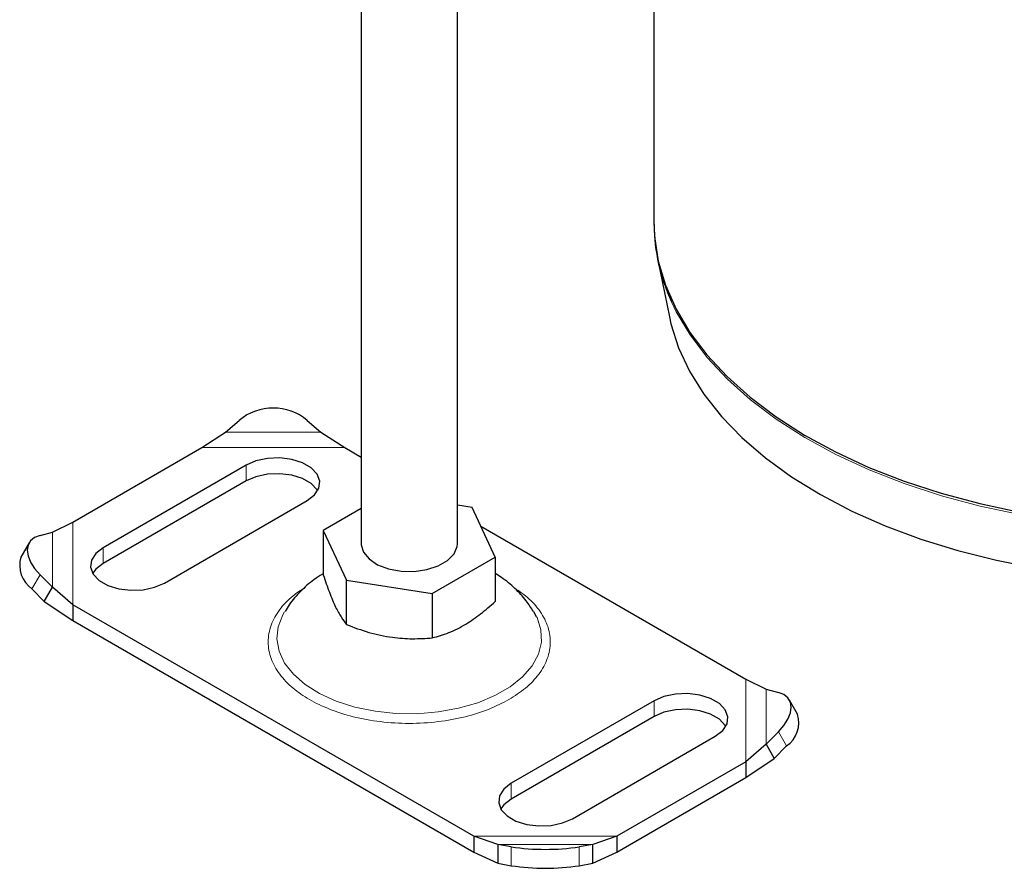
# Model space of a CAD drawing. Units: millimetres. Extents: x 0 to 420, y 0 to 297.
# Drawn here: x 267 to 308, y 121 to 156 of the extents above; entities that cross this region are included whole.
import ezdxf

# ---------------------------------------------------------------- set-up
doc = ezdxf.new("R2010")
doc.units = ezdxf.units.MM

msp = doc.modelspace()

# ---------------------------------------------------------------- linework, layer by layer
at = {"color": 7, "linetype": 'Continuous', "lineweight": 25}
for p, q in [((281.6303, 176.0592), (281.6303, 134.3843)), ((285.6303, 134.3843), (285.6303, 175.435)), ((293.7996, 164.9489), (293.7996, 147.7835)), ((293.9636, 146.1803), (294.4494, 143.8173)), ((275.9935, 139.0232), (276.5592, 139.5144)), ((279.3877, 139.5144), (279.9533, 139.0232)), ((275.0005, 138.3823), (275.9935, 139.0232)), ((279.9533, 139.0232), (280.9464, 138.3823)), ((269.6327, 135.2835), (275.0005, 138.3823)), ((280.9464, 138.3823), (281.6303, 137.9875)), ((276.8421, 137.6493), (270.9024, 134.2204)), ((276.8421, 136.9961), (270.9024, 133.5672)), ((273.448, 132.7509), (279.3877, 136.1798)), ((286.2466, 135.8947), (285.6303, 135.99)), ((281.6303, 135.8458), (280.0564, 134.9372)), ((287.2042, 133.8315), (286.2466, 135.8947)), ((268.7875, 134.8632), (269.6327, 135.2835)), ((268.2748, 134.7319), (268.7875, 134.8632)), ((280.0564, 134.9372), (281.014, 132.874)), ((280.0564, 134.9372), (280.0564, 133.0869)), ((286.6094, 135.1131), (297.6279, 128.7523)), ((267.8198, 134.4193), (267.4817, 133.8272)), ((284.5879, 132.3212), (287.2042, 133.8315)), ((287.2042, 133.8315), (287.2042, 131.9813)), ((268.7875, 132.5773), (268.2748, 133.0991)), ((281.014, 132.874), (284.5879, 132.3212)), ((281.014, 131.0237), (281.014, 132.874)), ((267.9367, 132.507), (268.4494, 131.9853)), ((268.4494, 131.9853), (268.7875, 132.5773)), ((269.6327, 131.851), (268.7875, 132.5773)), ((284.5879, 132.3212), (284.5879, 130.4709)), ((268.4494, 131.9853), (269.6327, 131.1978)), ((286.3142, 122.221), (269.6327, 131.851)), ((269.6327, 131.851), (269.6327, 131.1978)), ((288.9269, 131.352), (288.8138, 131.557)), ((269.6327, 131.1978), (286.3142, 121.5678)), ((297.6279, 128.7523), (298.4731, 128.332)), ((298.4731, 128.332), (298.9858, 128.2006)), ((293.8126, 127.8524), (287.8729, 124.4235)), ((299.7789, 127.296), (299.4408, 127.888)), ((293.8126, 127.1992), (287.8729, 123.7703)), ((298.9858, 126.5678), (298.4731, 126.046)), ((290.4185, 122.954), (296.3582, 126.3829)), ((298.4731, 126.046), (297.6279, 125.3197)), ((298.4731, 126.046), (298.8112, 125.454)), ((298.8112, 125.454), (299.3239, 125.9758)), ((297.6279, 125.3197), (292.2601, 122.221)), ((297.6279, 124.6665), (298.8112, 125.454)), ((297.6279, 125.3197), (297.6279, 124.6665)), ((292.2601, 121.5678), (297.6279, 124.6665)), ((287.3073, 121.8861), (286.3142, 122.221)), ((286.3142, 122.221), (286.3142, 121.5678)), ((292.2601, 122.221), (291.2671, 121.8861)), ((292.2601, 122.221), (292.2601, 121.5678)), ((287.8729, 121.7853), (287.3073, 121.8861)), ((287.3073, 121.8861), (287.3073, 121.0989)), ((291.2671, 121.8861), (290.7014, 121.7853)), ((291.2671, 121.0989), (291.2671, 121.8861)), ((286.3142, 121.5678), (287.3073, 121.0989)), ((291.2671, 121.0989), (292.2601, 121.5678)), ((287.3073, 121.0989), (287.8729, 120.9981)), ((290.7014, 120.9981), (291.2671, 121.0989))]:
    msp.add_line(p, q, dxfattribs=at)
at = {"color": 8, "linetype": 'Continuous', "lineweight": 18}
for p, q in [((275.9935, 139.0232), (279.9533, 139.0232)), ((275.0005, 138.3823), (280.9464, 138.3823)), ((276.8421, 137.6493), (276.8421, 136.9961)), ((269.6327, 131.851), (269.6327, 135.2835)), ((268.7875, 132.5773), (268.7875, 134.8632)), ((270.9024, 133.5672), (270.9024, 134.2204)), ((268.2748, 133.0991), (267.9367, 132.507)), ((297.6279, 128.7523), (297.6279, 125.3197)), ((298.4731, 128.332), (298.4731, 126.046)), ((293.8126, 127.8524), (293.8126, 127.1992)), ((299.3239, 125.9758), (298.9858, 126.5678)), ((287.8729, 124.4235), (287.8729, 123.7703)), ((292.2601, 122.221), (286.3142, 122.221)), ((291.2671, 121.8861), (287.3073, 121.8861)), ((287.8729, 120.9981), (287.8729, 121.7853)), ((290.7014, 121.7853), (290.7014, 120.9981))]:
    msp.add_line(p, q, dxfattribs=at)
at = {"color": 7, "linetype": 'Continuous', "lineweight": 25, "flags": 128}
for points in [[(293.7996, 147.7835), (293.8265, 147.1555), (293.9853, 146.1369), (294.2855, 145.1289), (294.7253, 144.1381), (295.3017, 143.171), (296.0111, 142.2338), (296.8488, 141.3326), (297.8095, 140.4732), (298.8867, 139.6612), (300.0737, 138.9019), (301.3627, 138.2002), (302.7453, 137.5607), (304.2125, 136.9874), (305.7549, 136.4842), (307.3625, 136.0542), (309.0248, 135.7003)], [(294.4494, 143.8173), (294.5145, 143.5291), (294.8325, 142.5334), (295.2901, 141.5559), (295.8841, 140.6033), (296.6107, 139.6817), (297.4649, 138.7974), (298.4412, 137.9563), (299.533, 137.1639), (300.733, 136.4255), (302.0333, 135.746), (303.4252, 135.1299), (304.8995, 134.5814), (306.4463, 134.1041), (308.0553, 133.7012), (309.7159, 133.3753)], [(279.3877, 136.1798), (279.6947, 136.4165), (279.8737, 136.6937), (279.9103, 136.9887), (279.8014, 137.2777), (279.5558, 137.5373), (279.1936, 137.7464), (278.7439, 137.8881), (278.2433, 137.951), (277.7322, 137.9299), (277.2522, 137.8266), (276.8421, 137.6493)], [(279.8236, 136.5879), (279.8014, 136.6244), (279.5558, 136.884), (279.1936, 137.0932), (278.7439, 137.2349), (278.2433, 137.2978), (277.7322, 137.2767), (277.2522, 137.1733), (276.8421, 136.9961)], [(268.2748, 134.7319), (268.0494, 134.6428), (267.8819, 134.5069), (267.7787, 134.3296), (267.7439, 134.1176), (267.7787, 133.8791), (267.8819, 133.6233), (268.0494, 133.3599), (268.2748, 133.0991)], [(281.6303, 134.3843), (281.6315, 134.3449), (281.724, 134.0351), (281.9579, 133.7511), (282.3159, 133.5141), (282.7713, 133.3417), (283.2905, 133.2466), (283.8348, 133.2358), (284.364, 133.3103), (284.8388, 133.4644), (285.2239, 133.6867), (285.4909, 133.9608), (285.6198, 134.2663), (285.6303, 134.3843)], [(270.9024, 134.2204), (270.5953, 133.9836), (270.4163, 133.7065), (270.3798, 133.4115), (270.4887, 133.1225), (270.7342, 132.8629), (271.0965, 132.6538), (271.5461, 132.512), (272.0468, 132.4492), (272.5578, 132.4703), (273.0378, 132.5736), (273.448, 132.7509)], [(270.9024, 133.5672), (270.5953, 133.3304), (270.4664, 133.159)], [(298.9858, 126.5678), (299.2112, 126.8286), (299.3787, 127.092), (299.4819, 127.3479), (299.5167, 127.5864), (299.4819, 127.7984), (299.3787, 127.9757), (299.2112, 128.1115), (298.9858, 128.2006)], [(296.3582, 126.3829), (296.6653, 126.6196), (296.8443, 126.8968), (296.8808, 127.1918), (296.7719, 127.4808), (296.5264, 127.7404), (296.1641, 127.9495), (295.7145, 128.0912), (295.2138, 128.1541), (294.7028, 128.133), (294.2228, 128.0297), (293.8126, 127.8524)], [(296.7942, 126.791), (296.7719, 126.8275), (296.5264, 127.0871), (296.1641, 127.2963), (295.7145, 127.438), (295.2138, 127.5009), (294.7028, 127.4798), (294.2228, 127.3764), (293.8126, 127.1992)], [(287.8729, 124.4235), (287.5659, 124.1867), (287.3869, 123.9096), (287.3503, 123.6146), (287.4592, 123.3256), (287.7048, 123.066), (288.067, 122.8569), (288.5167, 122.7151), (289.0173, 122.6523), (289.5283, 122.6734), (290.0084, 122.7767), (290.4185, 122.954)], [(287.8729, 123.7703), (287.5659, 123.5335), (287.437, 123.3621)]]:
    msp.add_lwpolyline(points, dxfattribs=at)
at = {"color": 8, "linetype": 'Continuous', "lineweight": 18, "flags": 128}
for points in [[(294.5357, 144.4427), (294.7357, 144.0325), (295.3119, 143.0659), (296.0209, 142.1291), (296.8582, 141.2284), (297.8184, 140.3694), (298.8951, 139.5578), (300.0815, 138.7989), (301.3698, 138.0976), (302.7517, 137.4583), (304.2183, 136.8854), (305.7599, 136.3824), (307.3667, 135.9526), (309.0281, 135.5989)], [(278.4477, 131.5584), (278.3767, 131.4358), (278.1822, 130.9371), (278.1287, 130.4268), (278.2177, 129.9181), (278.4469, 129.4243), (278.8104, 128.9581), (279.2986, 128.5316), (279.8991, 128.1559), (280.5962, 127.8406), (281.3719, 127.5939), (282.2061, 127.4223), (283.0772, 127.3302), (283.9625, 127.3199), (284.8393, 127.3917), (285.6848, 127.5438), (286.4771, 127.7722), (287.1956, 128.071), (287.8218, 128.4325), (288.3394, 128.8473), (288.7351, 129.3047), (288.9986, 129.7928), (289.123, 130.2989), (289.1052, 130.8101), (288.9455, 131.3129), (288.9269, 131.352)]]:
    msp.add_lwpolyline(points, dxfattribs=at)
at = {"color": 7, "linetype": 'Continuous', "lineweight": 25}
for centre, radius, start, end in [((301.5791, 147.7209), 7.7689, 180.44526, 204.9582), ((277.9734, 137.817), 2.2093, 50.19963, 129.80037), ((268.6152, 133.4794), 1.1857, 162.94035, 235.09493), ((298.6454, 126.9481), 1.1857, 304.90507, 17.05965), ((289.2872, 131.0416), 9.3637, 261.31325, 278.68675), ((289.2872, 130.2543), 9.3637, 261.31325, 278.68675)]:
    msp.add_arc(centre, radius, start, end, dxfattribs=at)
for points, knots in [([(280.0202, 133.1168), (279.9002, 133.0431), (279.5683, 132.8392), (279.105, 132.4136), (278.7024, 131.9687), (278.5265, 131.6658), (278.4715, 131.5711)], [0, 0, 0, 0, 0.1903255, 0.5263949, 0.8518399, 1, 1, 1, 1]), ([(280.0564, 133.0869), (280.1395, 132.8404), (280.3075, 132.3419), (280.5565, 131.7555), (280.7945, 131.3161), (280.9404, 131.1218), (281.014, 131.0237)], [0, 0, 0, 0, 0.2646136, 0.5349658, 0.7653524, 1, 1, 1, 1]), ([(288.7943, 131.5709), (288.6989, 131.7213), (288.4782, 132.0692), (288.0265, 132.5392), (287.5896, 132.9154), (287.2933, 133.089), (287.2042, 133.1412)], [0, 0, 0, 0, 0.23598164, 0.54574823, 0.86344648, 1, 1, 1, 1]), ([(284.5879, 130.4709), (284.815, 130.5345), (285.2741, 130.6631), (285.9543, 131.0058), (286.6045, 131.4545), (287.0031, 131.8046), (287.2042, 131.9813)], [0, 0, 0, 0, 0.2646136, 0.5349658, 0.7653524, 1, 1, 1, 1]), ([(281.014, 131.0237), (281.3242, 130.9083), (281.9513, 130.6748), (282.8805, 130.4812), (283.7687, 130.417), (284.3132, 130.4528), (284.5879, 130.4709)], [0, 0, 0, 0, 0.2646136, 0.5349658, 0.7653524, 1, 1, 1, 1])]:
    msp.add_open_spline(points, degree=3, knots=knots, dxfattribs=at)
at = {"color": 8, "linetype": 'Continuous', "lineweight": 18}
for points, knots in [([(279.3057, 132.5731), (279.1292, 132.4585), (278.7005, 132.1802), (278.2092, 131.6452), (277.8465, 130.9961), (277.7232, 130.3015), (277.8474, 129.6077), (278.2057, 128.9563), (278.7565, 128.3817), (279.4595, 127.8939), (280.3046, 127.488), (281.2998, 127.1701), (282.4282, 126.9633), (283.6302, 126.8915), (284.8329, 126.963), (285.9589, 127.1712), (286.9626, 127.4842), (287.5114, 127.769), (287.7779, 127.9073)], [0, 0, 0, 0, 0.0438718, 0.1065627, 0.1718599, 0.2385428, 0.3052258, 0.370523, 0.4332139, 0.4923619, 0.5515099, 0.6142008, 0.679498, 0.7461809, 0.8128639, 0.8781611, 0.940852, 1, 1, 1, 1]), ([(287.7779, 127.9073), (288.0174, 128.0611), (288.5107, 128.3779), (289.053, 128.9574), (289.4138, 129.6074), (289.5372, 130.3016), (289.4144, 130.9962), (289.0506, 131.6449), (288.5801, 132.1621), (288.1775, 132.4248), (288.0264, 132.5235)], [0, 0, 0, 0, 0.1216551, 0.2505973, 0.3849001, 0.522053, 0.6592059, 0.7935087, 0.9224509, 1, 1, 1, 1])]:
    msp.add_open_spline(points, degree=3, knots=knots, dxfattribs=at)

doc.saveas('drawing.dxf')
